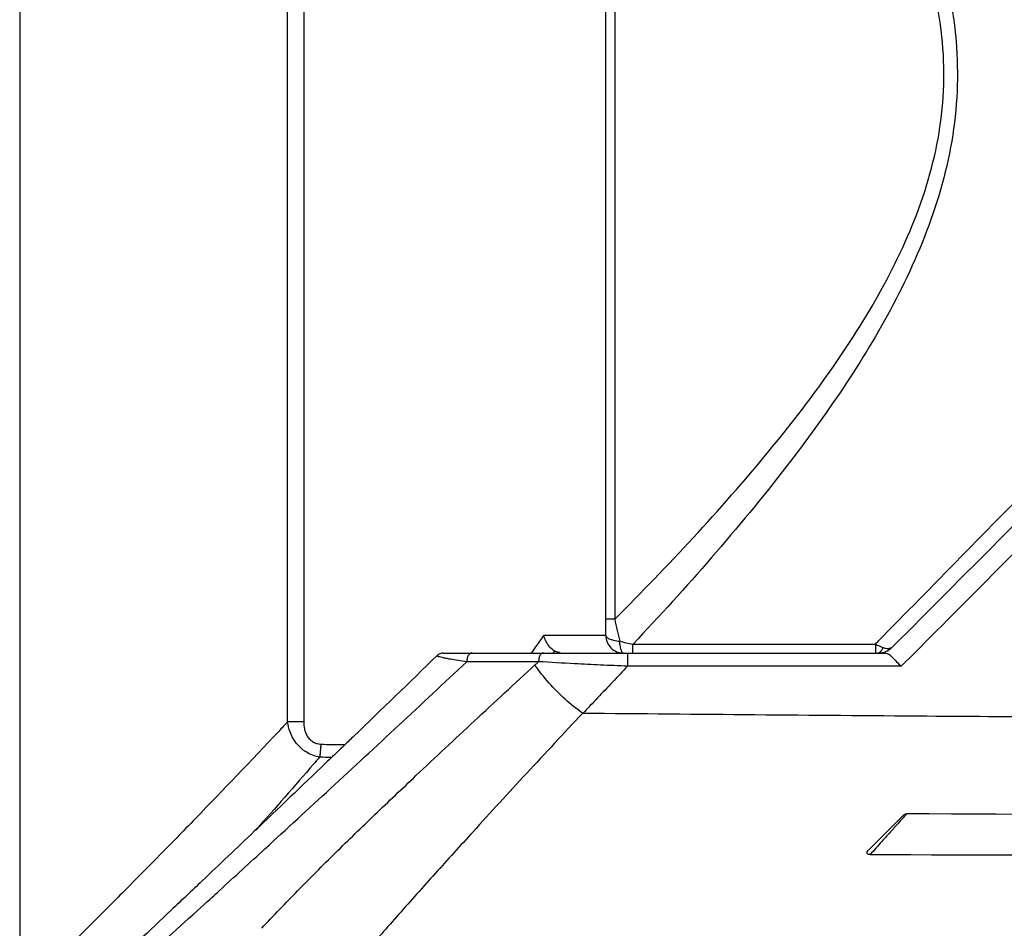
# Model space of a CAD drawing. Units: inches. Extents: x 1.2 to 15.8, y 0.3 to 10.5.
# Drawn here: x 4.9 to 5.1, y 6.4 to 6.6 of the extents above; entities that cross this region are included whole.
import ezdxf

# ---------------------------------------------------------------- set-up
doc = ezdxf.new("R2010")
doc.units = ezdxf.units.IN
doc.header["$LTSCALE"] = 0.935
doc.header["$MEASUREMENT"] = 0
doc.layers.get('0').update_dxf_attribs({"linetype": 'CONTINUOUS'})

msp = doc.modelspace()

# ---------------------------------------------------------------- linework, layer by layer
at = {"color": 7, "linetype": 'CONTINUOUS'}
for p, q in [((4.9268470052, 6.9455135406), (4.9268393599, 6.4285411994)), ((4.9871722406, 6.4895535178), (4.9871722406, 6.8287067764)), ((4.9907986295, 6.8287067764), (4.9907986295, 6.4895535178)), ((5.0588714361, 6.5127052326), (5.0588714361, 6.7582431085)), ((5.0608469712, 6.7582447904), (5.0608469712, 6.5127005394)), ((5.0608469712, 6.5127052326), (5.0588714361, 6.5127052326)), ((5.058845887, 6.5089977926), (5.0448575628, 6.5089977926)), ((5.0649616052, 6.5050607847), (5.0649616052, 6.5070594573)), ((5.0649637379, 6.5070594573), (5.1195403288, 6.5070594573)), ((5.1195403288, 6.5070594573), (5.1195403288, 6.5050607847)), ((5.0222357693, 6.5050607847), (5.0627174364, 6.5050607847)), ((5.0627401715, 6.5050607847), (5.1217985294, 6.5050607847)), ((5.1283385692, 6.5050607675), (5.1253819548, 6.5020849889)), ((5.043696676, 6.503096967), (5.0275160564, 6.5030975018)), ((5.1253819548, 6.5020849889), (5.0637332081, 6.5020829433)), ((4.9907986295, 6.4895535178), (4.9871722406, 6.4895535178)), ((5.1258343256, 6.4685057089), (5.1180384297, 6.4607775499))]:
    msp.add_line(p, q, dxfattribs=at)
msp.add_arc((5.1200399969, 6.5099820446), 0.0049212598, 270, 304.9485683042, dxfattribs=at)
for points, knots in [([(5.0627203518, 6.7662550611), (5.065131975, 6.7637221156), (5.0699463107, 6.7585948362), (5.0818458062, 6.7455230197), (5.0980469327, 6.7264555181), (5.1138980515, 6.7045474539), (5.124844476, 6.6855268203), (5.1325035721, 6.6685702), (5.1380022421, 6.6485609128), (5.1384777836, 6.6258001115), (5.1332084474, 6.6037795712), (5.1240065117, 6.5834448897), (5.1125980876, 6.5646340635), (5.0987287332, 6.5456828319), (5.0828863464, 6.5264708172), (5.0709713868, 6.5134079068), (5.0649640343, 6.5070591769)], [0, 0, 0, 0, 0.0343775167, 0.0691320155, 0.1737512795, 0.2802078747, 0.3343646315, 0.3892103218, 0.4627812306, 0.5367358867, 0.6103972094, 0.6833977766, 0.7553360236, 0.8262978357, 0.9140643298, 1, 1, 1, 1]), ([(5.0608468674, 6.5127006437), (5.066859861, 6.5186820933), (5.0787796833, 6.5309766504), (5.0947660122, 6.5491883841), (5.1088687555, 6.5672620996), (5.1205654555, 6.5853449698), (5.1300102202, 6.604895023), (5.1354451246, 6.6261252878), (5.1349531128, 6.6481186434), (5.1292917433, 6.6673830317), (5.1214410743, 6.6836755287), (5.1101946407, 6.7020014114), (5.0939223984, 6.7230833464), (5.0759917001, 6.7428864136), (5.0647525333, 6.7543441534), (5.0608470803, 6.7582448996)], [0, 0, 0, 0, 0.0867022068, 0.1749229138, 0.2475600416, 0.3208166743, 0.3946520639, 0.4685977512, 0.5425917521, 0.6165221177, 0.6720083331, 0.7270878733, 0.8359933978, 0.9435800802, 1, 1, 1, 1]), ([(5.1212136432, 6.5087649348), (5.1337347867, 6.5215267324), (5.1611686302, 6.5494870352), (5.1945607935, 6.5835216922), (5.2154321454, 6.6047944761), (5.2213912649, 6.6108682024)], [0, 0, 0, 0, 0.3749679751, 0.8215428558, 1, 1, 1, 1]), ([(5.1235017743, 6.506520215), (5.1339699219, 6.5170129899), (5.1552772643, 6.5383901823), (5.1876054499, 6.5708106343), (5.2108289299, 6.5940594245), (5.22320149, 6.6064355863), (5.2245437254, 6.6077779448)], [0, 0, 0, 0, 0.3108397131, 0.6329901845, 0.9601889654, 1, 1, 1, 1]), ([(5.2274892158, 6.6048503243), (5.2224883192, 6.5998172316), (5.2028305925, 6.5800373357), (5.1697516643, 6.5468027506), (5.1417921349, 6.5184830644), (5.1283385692, 6.5050607675)], [0, 0, 0, 0, 0.1513117772, 0.5947163653, 1, 1, 1, 1]), ([(5.058845887, 6.5089977926), (5.0588546192, 6.5096065668), (5.058867808, 6.5108423477), (5.0588717876, 6.5120781925), (5.0588714361, 6.5127052326)], [0, 0, 0, 0, 0.4926356363, 1, 1, 1, 1]), ([(5.0608477323, 6.5127015776), (5.0610253641, 6.5118486427), (5.0613863063, 6.51018421), (5.0617739685, 6.5085257968), (5.0619697171, 6.5077171011)], [0, 0, 0, 0, 0.5115015992, 1, 1, 1, 1]), ([(5.0462609302, 6.506393617), (5.0459276836, 6.50675555), (5.0453530196, 6.5075755187), (5.0449796035, 6.508509452), (5.0448571774, 6.5089977926)], [0, 0, 0, 0, 0.4932334592, 1, 1, 1, 1]), ([(5.058845887, 6.5089977926), (5.0588609359, 6.5089050652), (5.0589433101, 6.5087200312), (5.0592016683, 6.5084799282), (5.0595720629, 6.5082652126), (5.0600525582, 6.5080738538), (5.0608549472, 6.5078491512), (5.0615141171, 6.5077626788), (5.0619697346, 6.507717029)], [0, 0, 0, 0, 0.0759174401, 0.1713587573, 0.2924265938, 0.4392625702, 0.6093512668, 1, 1, 1, 1]), ([(5.058845887, 6.5089977926), (5.058845887, 6.5084857645), (5.0590504808, 6.5074506586), (5.0599256019, 6.5061420639), (5.0612328696, 6.5052657351), (5.0622673126, 6.5050607847), (5.0627788553, 6.5050607847)], [0, 0, 0, 0, 0.2501185431, 0.5001676617, 0.7501185664, 1, 1, 1, 1]), ([(5.0619695807, 6.5077169994), (5.0624617323, 6.5076008902), (5.0634579982, 6.507373833), (5.0644576361, 6.5071621142), (5.0649634888, 6.5070590736)], [0, 0, 0, 0, 0.4948249944, 1, 1, 1, 1]), ([(5.0621493504, 6.5063304554), (5.0621376969, 6.506388685), (5.062090915, 6.5066376509), (5.0620239497, 6.5070994205), (5.0619859074, 6.5075049198), (5.0619696625, 6.5077170235)], [0, 0, 0, 0, 0.1273797315, 0.5434248761, 1, 1, 1, 1]), ([(5.0624354356, 6.5053921714), (5.0624011358, 6.5054611528), (5.0623181533, 6.505660888), (5.0622256555, 6.50597716), (5.0621709821, 6.5062223673), (5.0621493504, 6.5063304554)], [0, 0, 0, 0, 0.2340761675, 0.6637613636, 1, 1, 1, 1]), ([(5.1195402202, 6.5070595152), (5.1198228878, 6.5069087423), (5.120218375, 6.5067173408), (5.1206233802, 6.5065477345), (5.1207344636, 6.5065031303)], [0, 0, 0, 0, 0.7274688008, 1, 1, 1, 1]), ([(5.1209205648, 6.5056285608), (5.12093962, 6.5056554122), (5.1210817942, 6.5058657048), (5.1211912826, 6.5060983404), (5.1212787195, 6.5062995073)], [0, 0, 0, 0, 0.1297616688, 1, 1, 1, 1]), ([(5.1212786945, 6.506299478), (5.1214177256, 6.506252971), (5.1216240422, 6.5061936426), (5.122015546, 6.5061155255), (5.1223250973, 6.5060880507), (5.1226164776, 6.5061063442), (5.1227225122, 6.5061212695), (5.122773309, 6.5061306169)], [0, 0, 0, 0, 0.28902848, 0.4237442635, 0.7885960461, 0.8980563246, 1, 1, 1, 1]), ([(5.122773309, 6.5061306169), (5.1227744922, 6.5061308347), (5.1228733076, 6.5061491185), (5.1230165291, 6.5061879497), (5.1231982622, 6.5062675608), (5.1232841615, 6.5063169169), (5.1233275151, 6.5063455509)], [0, 0, 0, 0, 0.0060313234, 0.5037618629, 0.7397425491, 1, 1, 1, 1]), ([(5.1230228007, 6.5060710943), (5.1230762603, 6.5061139637), (5.1231803128, 6.5062028027), (5.1232793159, 6.5062972446), (5.123327514, 6.5063455519)], [0, 0, 0, 0, 0.5009906878, 1, 1, 1, 1]), ([(5.0211007616, 6.5042829936), (5.0210565236, 6.5043003233), (5.020990983, 6.504328855), (5.0209134991, 6.5043751465), (5.0208603541, 6.5044120865), (5.0208366389, 6.5044714017), (5.0208537384, 6.5044977802), (5.0208609025, 6.5045049657)], [0, 0, 0, 0, 0.3850751763, 0.5792746756, 0.7287063742, 0.916737296, 1, 1, 1, 1]), ([(5.0222371838, 6.5050607857), (5.0219763154, 6.5050607481), (5.0214670513, 6.5049585927), (5.0210383177, 6.5046748136), (5.020863074, 6.5045046265)], [0, 0, 0, 0, 0.5183196247, 1, 1, 1, 1]), ([(5.0275143932, 6.5030977313), (5.0268613784, 6.5031878151), (5.0256352421, 6.5033616696), (5.0240848947, 6.5036112286), (5.0229101441, 6.503826142), (5.0220906151, 6.5039982835), (5.0215176325, 6.5041407996), (5.0212105226, 6.5042413958), (5.021116122, 6.5042769763), (5.0211007616, 6.5042829936)], [0, 0, 0, 0, 0.3028947619, 0.5689307191, 0.7214479891, 0.8515211434, 0.9537138062, 0.9924289469, 1, 1, 1, 1]), ([(5.0287129198, 6.5050607915), (5.0285112697, 6.505056279), (5.0282375882, 6.504935729), (5.0279495156, 6.5046295349), (5.0277629897, 6.5043163308), (5.027623056, 6.5039442328), (5.0275359909, 6.5035315319), (5.027516608, 6.5032435158), (5.0275160564, 6.5030975018)], [0, 0, 0, 0, 0.2211438204, 0.3511418129, 0.4964245474, 0.6555724443, 0.8250385411, 1, 1, 1, 1]), ([(5.0447708435, 6.5050607836), (5.044687004, 6.5050613272), (5.0445184534, 6.5050228977), (5.0442853474, 6.5048673201), (5.0440839285, 6.5046266258), (5.0439171058, 6.5043136249), (5.0437922746, 6.5039423347), (5.0437143969, 6.5035303066), (5.0436971841, 6.5032429286), (5.043696676, 6.503096967)], [0, 0, 0, 0, 0.1002610516, 0.2109532019, 0.3384091022, 0.4840985977, 0.6460037376, 0.8198416961, 1, 1, 1, 1]), ([(5.048561559, 6.50511425), (5.0483266351, 6.5051485137), (5.047885356, 6.5052473138), (5.0474690033, 6.5054303015), (5.0472868467, 6.5055409619)], [0, 0, 0, 0, 0.5266604306, 1, 1, 1, 1]), ([(5.0627788551, 6.5050607829), (5.0627195526, 6.5050671491), (5.062599432, 6.5051223088), (5.0625024971, 6.5052643893), (5.0624500038, 6.505362873), (5.0624354356, 6.5053921714)], [0, 0, 0, 0, 0.3292709809, 0.8022493466, 1, 1, 1, 1]), ([(5.0637331596, 6.5040509455), (5.0637330305, 6.5039659514), (5.0637326509, 6.5036885227), (5.0637324283, 6.5032148647), (5.0637325374, 6.5026438486), (5.0637329291, 6.5022652677), (5.0637332081, 6.5020829153)], [0, 0, 0, 0, 0.1295623667, 0.422903698, 0.7220278689, 1, 1, 1, 1]), ([(5.0637376093, 6.5050605568), (5.0637361507, 6.5049450489), (5.0637342448, 6.5046948113), (5.0637336602, 6.5043582687), (5.0637332906, 6.504137242), (5.0637331596, 6.5040509455)], [0, 0, 0, 0, 0.3432407707, 0.7435783172, 1, 1, 1, 1]), ([(5.1200399969, 6.5050607847), (5.1201442618, 6.5050604523), (5.1203025914, 6.5050959752), (5.1204450874, 6.5051723842), (5.1204962025, 6.5052054181)], [0, 0, 0, 0, 0.6244314307, 1, 1, 1, 1]), ([(5.1204962025, 6.5052054181), (5.1205749375, 6.5052563019), (5.1207314244, 6.5053873738), (5.1208589206, 6.5055416957), (5.1209205648, 6.5056285608)], [0, 0, 0, 0, 0.4667232364, 1, 1, 1, 1]), ([(5.1217999142, 6.5050607724), (5.1220683118, 6.5050607647), (5.1226845095, 6.504781795), (5.123134938, 6.5043381047), (5.1233903139, 6.5040768238)], [0, 0, 0, 0, 0.4230936292, 1, 1, 1, 1]), ([(5.1233903139, 6.5040768238), (5.1237063233, 6.5037535075), (5.124347406, 6.5030661787), (5.1250130908, 6.5024018464), (5.125381923, 6.5020850059)], [0, 0, 0, 0, 0.4822320064, 1, 1, 1, 1]), ([(4.9343737992, 6.4175262962), (4.9361441413, 6.4191295816), (4.9473889554, 6.4293189358), (4.959994456, 6.4407791195), (4.974116605, 6.4536796327), (4.9835688714, 6.4623326586), (5.0021998555, 6.4794657347), (5.0173282271, 6.493527497), (5.0275153857, 6.5030982158)], [0, 0, 0, 0, 0.0566588177, 0.3649473775, 0.3999328994, 0.5102904245, 0.6686966858, 1, 1, 1, 1]), ([(4.9813413953, 6.4430781997), (4.9840073837, 6.4459291179), (4.9894915738, 6.4516460559), (4.9980153949, 6.4601678388), (5.0069183039, 6.4687837383), (5.017358263, 6.4786767224), (5.0293588406, 6.4899081654), (5.0383198355, 6.4981824103), (5.0428763029, 6.5023637919)], [0, 0, 0, 0, 0.1369989691, 0.2780660759, 0.4230540419, 0.5718740105, 0.7829212469, 1, 1, 1, 1]), ([(5.0536016828, 6.4914928497), (5.0522264892, 6.4924672928), (5.0495606055, 6.4946285828), (5.0459652848, 6.4982723973), (5.043837858, 6.5009688042), (5.0428805171, 6.5023591885)], [0, 0, 0, 0, 0.3298106575, 0.6696688236, 1, 1, 1, 1]), ([(5.0428805274, 6.5023591885), (5.0429711228, 6.5024410891), (5.0431523982, 6.5026049688), (5.0434244493, 6.5028508931), (5.0436059025, 6.5030149198), (5.043696676, 6.503096967)], [0, 0, 0, 0, 0.3330190924, 0.6663525179, 1, 1, 1, 1]), ([(5.0637331917, 6.5020829441), (5.061702705, 6.5021700819), (5.0577219193, 6.5023493282), (5.0510421422, 6.5026804699), (5.0463936262, 6.5029377118), (5.0436951576, 6.5030970567)], [0, 0, 0, 0, 0.3038830406, 0.5958176914, 1, 1, 1, 1]), ([(5.0637332081, 6.5020829433), (5.0626009244, 6.5008886554), (5.0603536093, 6.4985139663), (5.0570056166, 6.4949757765), (5.0547895926, 6.4926321735), (5.0536895093, 6.4914681096)], [0, 0, 0, 0, 0.3378519808, 0.6711984551, 1, 1, 1, 1]), ([(5.0535800424, 6.4914698131), (5.0493733223, 6.4869916062), (5.0411123802, 6.4781132694), (5.0300696969, 6.4660690128), (5.0204622392, 6.4554948588), (5.0122795872, 6.4463509696), (5.0044446837, 6.4373857307), (4.9993968352, 6.4314193155), (4.9969407415, 6.4284560982)], [0, 0, 0, 0, 0.2175203164, 0.4293378301, 0.5784938775, 0.7233205966, 0.8637487832, 1, 1, 1, 1]), ([(5.6472151326, 6.4888152797), (5.6400684587, 6.4888350365), (5.6227626486, 6.488883993), (5.5919942732, 6.4889718506), (5.5515989732, 6.4890907695), (5.5049535968, 6.4892331542), (5.4548331548, 6.4893932045), (5.4033990126, 6.489565938), (5.3498598348, 6.4897569975), (5.2957276725, 6.4899663096), (5.2437868143, 6.4901867823), (5.189258057, 6.4904562577), (5.1264365978, 6.4908102898), (5.0795121293, 6.4912264535), (5.0536895093, 6.4914681096)], [0, 0, 0, 0, 0.0361228803, 0.0874722734, 0.1555188658, 0.240301123, 0.3232416352, 0.4088530807, 0.500275587, 0.5938562204, 0.6824652227, 0.7628121118, 0.8694742901, 1, 1, 1, 1]), ([(4.9871712052, 6.4895544853), (4.9865055185, 6.4888420797), (4.9796594711, 6.48153166), (4.9713112896, 6.4728105744), (4.9596391239, 6.4608308699), (4.9519798583, 6.4530614587), (4.9438244419, 6.4448800081), (4.9387764991, 6.4398510871), (4.9342153005, 6.4353250737), (4.9304121764, 6.4315676961), (4.9281273947, 6.4293174021), (4.9268677009, 6.4280781973), (4.9268464526, 6.4280572905), (4.926846453, 6.4280572902)], [0, 0, 0, 0, 0.0339252424, 0.3484822648, 0.4200167071, 0.6159220601, 0.7278844274, 0.8224688971, 0.8627192958, 0.9539812367, 0.9942631146, 0.998999181, 1, 1, 1, 1]), ([(4.9943868305, 6.4816198154), (4.9938542794, 6.4817058261), (4.9927858072, 6.4819906849), (4.9915354242, 6.4826088198), (4.9906100376, 6.4832618857), (4.9899638859, 6.4838253615), (4.9891893366, 6.4846494841), (4.9883909775, 6.4857903838), (4.9875964119, 6.4874966149), (4.9872779782, 6.4887842634), (4.9871722458, 6.48955348)], [0, 0, 0, 0, 0.140783968, 0.28685505, 0.3616276779, 0.4361540001, 0.5103679759, 0.6566281867, 0.7975349882, 1, 1, 1, 1]), ([(4.9907986295, 6.4895535178), (4.9907999943, 6.4890387503), (4.9908797078, 6.4881749268), (4.9912304211, 6.4870267307), (4.9916352774, 6.4862747863), (4.9920548902, 6.4857495553), (4.9924131002, 6.485402752), (4.9929409087, 6.485014155), (4.993687273, 6.4846756955), (4.9943305759, 6.4845640274), (4.9946514716, 6.4845494539)], [0, 0, 0, 0, 0.2208803507, 0.3666949154, 0.5114799182, 0.5828885339, 0.6536416187, 0.7241407451, 0.8624675353, 1, 1, 1, 1]), ([(4.994651472, 6.4845494605), (4.9946354897, 6.484237481), (4.9946074147, 6.4837751731), (4.9945602393, 6.4831696772), (4.9945217172, 6.4827408422), (4.9944801423, 6.4823380498), (4.9944362235, 6.4819670793), (4.9944038409, 6.4817313608), (4.9943872562, 6.4816197576)], [0, 0, 0, 0, 0.318481086, 0.4721549193, 0.6191708183, 0.7574325745, 0.8849770968, 1, 1, 1, 1]), ([(4.994651472, 6.4845494605), (4.9955150927, 6.4845027103), (4.9972479545, 6.4844455236), (4.9989816838, 6.4844617458), (4.9998513625, 6.4844883435)], [0, 0, 0, 0, 0.498502689, 1, 1, 1, 1]), ([(4.9957155679, 6.4802312362), (4.9903782855, 6.4751161245), (4.9811226077, 6.466279084), (4.9718455103, 6.4574645421), (4.9679243954, 6.4537455306)], [0, 0, 0, 0, 0.5776886302, 1, 1, 1, 1]), ([(4.994386753, 6.4816201795), (4.9939278162, 6.4810879334), (4.9891906698, 6.475602934), (4.9844092493, 6.4701561303), (4.9800620442, 6.4652636628)], [0, 0, 0, 0, 0.0969700624, 1, 1, 1, 1]), ([(5.1265858854, 6.468838395), (5.1264065408, 6.4686305537), (5.1258229126, 6.4679954096), (5.1252501491, 6.4673507111), (5.1248587084, 6.4669121093)], [0, 0, 0, 0, 0.3183209499, 1, 1, 1, 1]), ([(5.1258343262, 6.4685056868), (5.1259006747, 6.4685714546), (5.1260479949, 6.4686903637), (5.1263049437, 6.4688098042), (5.1264930079, 6.4688387827), (5.1265858853, 6.4688383648)], [0, 0, 0, 0, 0.3332164052, 0.668720091, 1, 1, 1, 1]), ([(5.1248587084, 6.4669121093), (5.1242985712, 6.4662844865), (5.1230040717, 6.464843436), (5.1217076414, 6.463404223), (5.1209788901, 6.4625858023)], [0, 0, 0, 0, 0.4342871532, 1, 1, 1, 1]), ([(5.1183718236, 6.4596783071), (5.1182909755, 6.4596784496), (5.1181417463, 6.4596887032), (5.1179399452, 6.4597421416), (5.1177852884, 6.4598322952), (5.1176860642, 6.4599589925), (5.1176539955, 6.4601105593), (5.1176819802, 6.4602725606), (5.1177598201, 6.4604404116), (5.1178814674, 6.4606124151), (5.1179825173, 6.4607221014), (5.1180384296, 6.4607775328)], [0, 0, 0, 0, 0.1425151137, 0.2622928633, 0.3651501277, 0.4526507301, 0.5375464304, 0.6299970808, 0.737712281, 0.8612140916, 1, 1, 1, 1]), ([(5.1183718265, 6.459678384), (5.1674274595, 6.4595868265), (5.2710666054, 6.4593122957), (5.4351636502, 6.458736105), (5.5502050604, 6.4582748033), (5.6106631159, 6.4580253689)], [0, 0, 0, 0, 0.2989415078, 0.6315704531, 1, 1, 1, 1]), ([(4.9679243954, 6.4537455306), (4.9656139337, 6.4515541556), (4.9584372631, 6.4447544924), (4.947843957, 6.4347471423), (4.9382195762, 6.4256805989), (4.9334703762, 6.4212128521), (4.9321343264, 6.4199564508)], [0, 0, 0, 0, 0.1940902907, 0.6025780743, 0.8882164772, 1, 1, 1, 1])]:
    msp.add_open_spline(points, degree=3, knots=knots, dxfattribs=at)
for points in [[(5.0430960043, 6.5064217355), (5.0437071236, 6.507263497), (5.0442944653, 6.508122723), (5.0448579029, 6.5089975736)], [(5.1206126353, 6.5081523753), (5.1208129712, 6.5083565619), (5.1210133071, 6.5085607483), (5.1212136432, 6.5087649348)], [(5.0419295571, 6.5048735996), (5.0423275292, 6.5053826107), (5.0427163551, 6.505898803), (5.0430960043, 6.5064217355)], [(5.0472868467, 6.5055409619), (5.046906758, 6.505771738), (5.0465633381, 6.5060651772), (5.0462609302, 6.506393617)], [(5.1195403288, 6.5070594573), (5.1198977641, 6.5074237635), (5.1202551996, 6.5077880695), (5.1206126353, 6.5081523753)], [(5.1207344636, 6.5065031303), (5.1209140305, 6.5064310275), (5.1210954447, 6.5063631547), (5.1212787062, 6.5062995119)], [(5.1228590917, 6.5059482578), (5.122915011, 6.50598734), (5.1229695654, 6.5060284049), (5.1230228007, 6.5060710943)], [(5.1233275168, 6.5063455484), (5.1233856027, 6.5064037704), (5.1234436886, 6.5064619926), (5.1235017743, 6.506520215)], [(5.0208650971, 6.5045007864), (5.0146283385, 6.4984336959), (5.008370658, 6.4923880719), (5.0020982901, 6.4863577823)], [(5.0472873815, 6.5055403094), (5.0471734114, 6.5053803005), (5.0470594413, 6.5052202916), (5.0469454712, 6.5050602827)], [(5.0020982901, 6.4863577823), (5.0013976105, 6.485684145), (5.0006967475, 6.485010699), (4.999995707, 6.4843374386)], [(4.999995707, 6.4843374386), (4.9996375536, 6.4839934778), (4.9992793539, 6.4836495655), (4.9989211086, 6.4833057008)], [(4.9998513627, 6.484488337), (4.9999616636, 6.4844915887), (5.0000719561, 6.4844951353), (5.0001822387, 6.484498977)], [(4.9973149877, 6.4817646603), (4.9967819454, 6.4812534169), (4.9962488047, 6.4807422764), (4.9957155679, 6.4802312362)], [(4.9989211086, 6.4833057008), (4.998385836, 6.4827919151), (4.9978504615, 6.4822782358), (4.9973149877, 6.4817646603)], [(4.9970603713, 6.4815331875), (4.9961692136, 6.4815447353), (4.9952781749, 6.481573592), (4.9943872551, 6.4816197577)], [(5.6107008976, 6.4666842442), (5.5569103329, 6.4669218453), (5.4493292362, 6.4674044145), (5.287957568, 6.4681230173), (5.1803764304, 6.468596383), (5.1265858854, 6.468838395)], [(5.1209788901, 6.4625858023), (5.1201132223, 6.4616136183), (5.1192541242, 6.4606354523), (5.1183718265, 6.459678384)]]:
    msp.add_open_spline(points, degree=3, dxfattribs=at)

doc.saveas('drawing.dxf')
